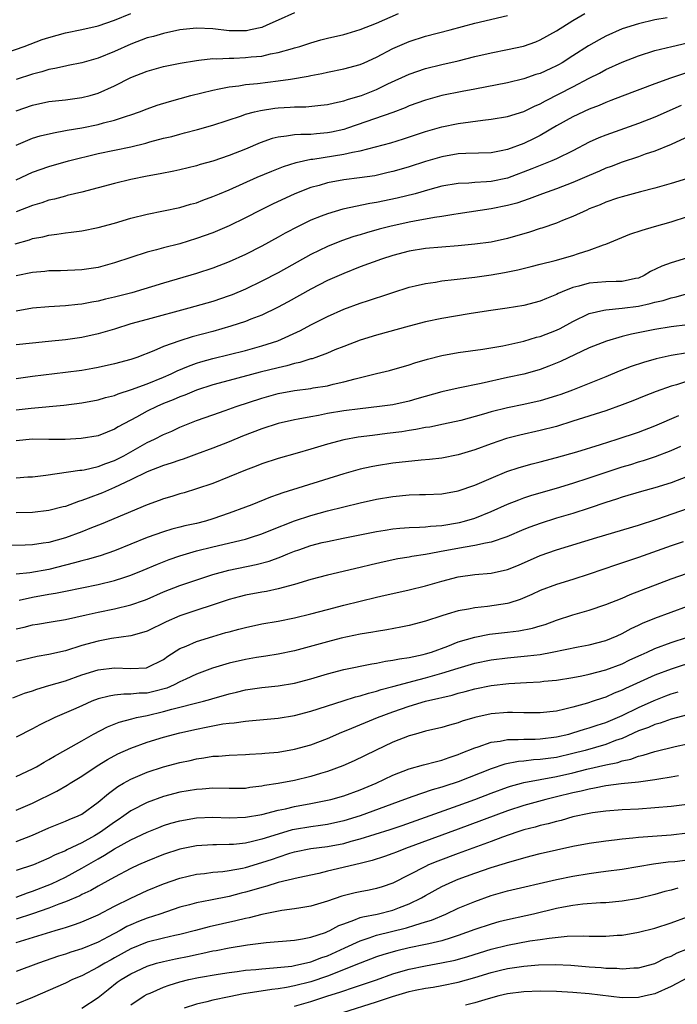
# Model space of a CAD drawing. Units: inches. Extents: x 2508000 to 2511000, y 1557000 to 1560000.
# Drawn here: x 2509421 to 2509502, y 1557628 to 1557748 of the extents above; entities that cross this region are included whole.
import ezdxf

# ---------------------------------------------------------------- set-up
doc = ezdxf.new("R2010")
doc.units = ezdxf.units.IN
doc.header["$MEASUREMENT"] = 0
doc.layers.add('LD25081557_2ft', color=150, linetype='Continuous')

msp = doc.modelspace()

# ---------------------------------------------------------------- linework, layer by layer
at = {"layer": 'LD25081557_2ft'}
for points, elevation in [([(2509419, 1557743.95), (2509421.95, 1557745), (2509424.18, 1557745.82), (2509425, 1557746.1), (2509427, 1557746.64), (2509429, 1557747.05), (2509431, 1557747.52), (2509433, 1557748.21), (2509435, 1557749)], 7298), ([(2509455, 1557749.09), (2509453, 1557748.2), (2509451.59, 1557747.59), (2509451, 1557747.32), (2509449.63, 1557747), (2509449.11, 1557746.89), (2509449, 1557746.88), (2509447, 1557746.91), (2509445, 1557747.15), (2509443, 1557747.22), (2509441, 1557747), (2509439, 1557746.58), (2509437.78, 1557746.22), (2509437, 1557746.02), (2509435, 1557745.28), (2509433, 1557744.38), (2509431, 1557743.55), (2509429, 1557742.97), (2509427.35, 1557742.65), (2509427, 1557742.59), (2509425.72, 1557742.28), (2509425, 1557742.17), (2509424.12, 1557741.88), (2509423, 1557741.61), (2509421, 1557740.95)], 7296), ([(2509421, 1557737.11), (2509423, 1557737.83), (2509425, 1557738.25), (2509427, 1557738.48), (2509429, 1557738.74), (2509430.03, 1557739), (2509431, 1557739.28), (2509433, 1557740.18), (2509435, 1557741.18), (2509437, 1557741.98), (2509439, 1557742.53), (2509439.38, 1557742.62), (2509441.04, 1557742.96), (2509443, 1557743.29), (2509443.3, 1557743.3), (2509445, 1557743.5), (2509445.48, 1557743.48), (2509447, 1557743.56), (2509447.56, 1557743.56), (2509449, 1557743.62), (2509449.71, 1557743.71), (2509451, 1557743.81), (2509452.07, 1557744.07), (2509453, 1557744.23), (2509454.74, 1557744.74), (2509455, 1557744.8), (2509455.66, 1557745), (2509457, 1557745.44), (2509458.21, 1557745.79), (2509459, 1557745.99), (2509461, 1557746.46), (2509461.43, 1557746.57), (2509463, 1557747.05), (2509465, 1557747.83), (2509467.7, 1557749)], 7294), ([(2509421, 1557728.71), (2509423, 1557729.63), (2509425, 1557730.34), (2509427.39, 1557731), (2509431, 1557731.92), (2509435, 1557732.74), (2509436.82, 1557733.18), (2509437.33, 1557733.33), (2509439, 1557733.77), (2509440, 1557734), (2509441, 1557734.29), (2509441.57, 1557734.43), (2509443.14, 1557734.86), (2509445, 1557735.39), (2509448.53, 1557736.53), (2509449, 1557736.7), (2509450.11, 1557737), (2509450.83, 1557737.17), (2509452.57, 1557737.43), (2509453, 1557737.48), (2509454.44, 1557737.56), (2509455, 1557737.61), (2509456.37, 1557737.63), (2509458.2, 1557737.8), (2509459, 1557737.9), (2509459.88, 1557738.12), (2509461, 1557738.34), (2509461.48, 1557738.52), (2509463, 1557738.94), (2509463.16, 1557739), (2509465, 1557739.73), (2509466.41, 1557740.41), (2509469, 1557741.61), (2509471, 1557742.28), (2509473, 1557742.77), (2509475, 1557743.23), (2509477, 1557743.74), (2509479, 1557744.21), (2509481, 1557744.6), (2509482.97, 1557745.03), (2509484.46, 1557745.54), (2509485, 1557745.78), (2509487, 1557746.89), (2509489, 1557748.17), (2509490.45, 1557749)], 7290), ([(2509421, 1557732.94), (2509423, 1557733.77), (2509423.94, 1557734.06), (2509425.55, 1557734.45), (2509427, 1557734.7), (2509427.24, 1557734.76), (2509429, 1557735.05), (2509431, 1557735.46), (2509431.64, 1557735.65), (2509433, 1557735.97), (2509434.47, 1557736.47), (2509435, 1557736.62), (2509436.05, 1557737), (2509437, 1557737.38), (2509438.2, 1557737.8), (2509439.72, 1557738.28), (2509442.33, 1557739), (2509445, 1557739.66), (2509445.79, 1557739.79), (2509447, 1557740.06), (2509448.19, 1557740.19), (2509449, 1557740.34), (2509450.46, 1557740.46), (2509453, 1557740.77), (2509454.5, 1557741), (2509456.64, 1557741.36), (2509457, 1557741.45), (2509458.32, 1557741.68), (2509459, 1557741.85), (2509461, 1557742.27), (2509463, 1557742.8), (2509463.49, 1557743), (2509465, 1557743.66), (2509467, 1557744.73), (2509469, 1557745.61), (2509471, 1557746.23), (2509474.02, 1557747), (2509477, 1557747.82), (2509481, 1557748.75)], 7292), ([(2509500.5, 1557748.5), (2509499, 1557748.24), (2509497, 1557747.77), (2509495, 1557747.13), (2509493, 1557746.24), (2509492.2, 1557745.8), (2509490.92, 1557745.08), (2509489, 1557743.84), (2509487.67, 1557743), (2509487.25, 1557742.75), (2509487, 1557742.62), (2509486.29, 1557742.29), (2509485, 1557741.7), (2509484.45, 1557741.55), (2509483, 1557741.02), (2509481, 1557740.53), (2509477, 1557739.75), (2509475.48, 1557739.48), (2509473, 1557738.98), (2509471, 1557738.44), (2509469, 1557737.72), (2509468.5, 1557737.5), (2509467, 1557736.93), (2509461.46, 1557735), (2509461, 1557734.85), (2509459.49, 1557734.51), (2509459, 1557734.42), (2509457.68, 1557734.32), (2509457, 1557734.25), (2509455.75, 1557734.25), (2509455, 1557734.19), (2509454.01, 1557734.01), (2509453, 1557733.91), (2509452.26, 1557733.74), (2509450.79, 1557733.21), (2509449, 1557732.44), (2509447, 1557731.65), (2509445, 1557730.97), (2509443.45, 1557730.55), (2509443, 1557730.4), (2509441, 1557729.91), (2509440.25, 1557729.75), (2509438.57, 1557729.43), (2509437, 1557729.16), (2509435, 1557728.73), (2509433, 1557728.23), (2509431, 1557727.7), (2509429, 1557727.19), (2509427.24, 1557726.76), (2509427, 1557726.71), (2509425.66, 1557726.34), (2509425, 1557726.2), (2509424.11, 1557725.89), (2509423, 1557725.56), (2509421, 1557724.78)], 7288), ([(2509420.86, 1557720.86), (2509422.62, 1557721.38), (2509423, 1557721.52), (2509424.25, 1557721.75), (2509425, 1557721.95), (2509425.96, 1557722.04), (2509427, 1557722.22), (2509427.71, 1557722.29), (2509429, 1557722.48), (2509431, 1557722.86), (2509433, 1557723.4), (2509435, 1557724.01), (2509437, 1557724.51), (2509439, 1557724.89), (2509441, 1557725.32), (2509442.29, 1557725.71), (2509443, 1557725.9), (2509443.79, 1557726.21), (2509445, 1557726.64), (2509445.84, 1557727), (2509447, 1557727.48), (2509450.44, 1557729), (2509452.24, 1557729.76), (2509453.66, 1557730.34), (2509455.18, 1557730.82), (2509457, 1557731.2), (2509457.22, 1557731.22), (2509461, 1557731.81), (2509462.08, 1557732.08), (2509463, 1557732.23), (2509466.77, 1557733.23), (2509468.31, 1557733.69), (2509471, 1557734.6), (2509473, 1557735.18), (2509475, 1557735.57), (2509477.98, 1557735.98), (2509479, 1557736.09), (2509481, 1557736.44), (2509483, 1557737.04), (2509484.31, 1557737.69), (2509485, 1557737.98), (2509485.65, 1557738.35), (2509489, 1557740.06), (2509491, 1557741.11), (2509492.26, 1557741.74), (2509493, 1557742.16), (2509495, 1557743.08), (2509497, 1557743.86), (2509499, 1557744.48), (2509501.08, 1557745), (2509503, 1557745.44)], 7286), ([(2509503, 1557741.79), (2509500.9, 1557741.11), (2509499, 1557740.44), (2509495, 1557738.93), (2509493.63, 1557738.37), (2509493, 1557738.15), (2509492.21, 1557737.79), (2509491, 1557737.32), (2509489, 1557736.37), (2509487, 1557735.27), (2509485, 1557734.12), (2509484.25, 1557733.75), (2509483, 1557733.15), (2509481, 1557732.41), (2509480.23, 1557732.23), (2509479, 1557732.01), (2509475.91, 1557731.91), (2509475, 1557731.85), (2509473, 1557731.5), (2509471, 1557730.93), (2509469, 1557730.29), (2509468, 1557730), (2509467, 1557729.71), (2509466.43, 1557729.57), (2509464.8, 1557729.2), (2509462.92, 1557728.92), (2509461, 1557728.68), (2509459, 1557728.31), (2509458.02, 1557728.02), (2509457, 1557727.74), (2509455.03, 1557726.97), (2509452.29, 1557725.71), (2509450.84, 1557725), (2509449, 1557724.05), (2509447, 1557723.09), (2509445, 1557722.24), (2509443, 1557721.51), (2509441, 1557720.89), (2509439, 1557720.39), (2509438.14, 1557720.14), (2509437, 1557719.86), (2509433, 1557718.54), (2509431, 1557718), (2509429, 1557717.7), (2509426.42, 1557717.58), (2509425, 1557717.56), (2509424.51, 1557717.49), (2509423, 1557717.36), (2509421, 1557716.96)], 7284), ([(2509502.22, 1557737.78), (2509499, 1557736.34), (2509497, 1557735.56), (2509493, 1557734.16), (2509492.18, 1557733.82), (2509491, 1557733.28), (2509489, 1557732.23), (2509487, 1557731.25), (2509486.42, 1557731), (2509485.4, 1557730.6), (2509485, 1557730.46), (2509483.97, 1557730.03), (2509481, 1557728.91), (2509479, 1557728.49), (2509478.43, 1557728.43), (2509477, 1557728.36), (2509476.29, 1557728.29), (2509475, 1557728.24), (2509473, 1557727.9), (2509471.51, 1557727.51), (2509469.72, 1557727), (2509467.54, 1557726.46), (2509465, 1557725.93), (2509464.2, 1557725.8), (2509460.9, 1557725.1), (2509459, 1557724.55), (2509458.24, 1557724.24), (2509457, 1557723.77), (2509455.42, 1557723), (2509453.84, 1557722.16), (2509453, 1557721.68), (2509451, 1557720.59), (2509449, 1557719.59), (2509447, 1557718.67), (2509445, 1557717.89), (2509443, 1557717.24), (2509439, 1557716.09), (2509435.1, 1557714.9), (2509433, 1557714.35), (2509431.9, 1557714.1), (2509431, 1557713.87), (2509430.25, 1557713.75), (2509429, 1557713.5), (2509428.53, 1557713.47), (2509427, 1557713.29), (2509425, 1557713.18), (2509423, 1557713), (2509421, 1557712.67)], 7282), ([(2509503.73, 1557734.27), (2509500.98, 1557733.02), (2509499, 1557732.2), (2509497.81, 1557731.81), (2509497, 1557731.51), (2509495, 1557730.85), (2509493.66, 1557730.34), (2509493, 1557730.11), (2509492.24, 1557729.76), (2509491, 1557729.24), (2509489, 1557728.36), (2509487, 1557727.6), (2509485.27, 1557727), (2509483.64, 1557726.36), (2509482.15, 1557725.85), (2509481, 1557725.55), (2509479, 1557725.15), (2509475, 1557724.53), (2509474.46, 1557724.46), (2509473, 1557724.21), (2509472.1, 1557724.1), (2509469.66, 1557723.66), (2509469, 1557723.53), (2509466.62, 1557723), (2509465.33, 1557722.67), (2509463.77, 1557722.23), (2509463, 1557721.99), (2509462.23, 1557721.77), (2509460.74, 1557721.26), (2509459, 1557720.56), (2509457, 1557719.59), (2509453, 1557717.35), (2509451, 1557716.31), (2509449, 1557715.34), (2509447.36, 1557714.64), (2509447, 1557714.51), (2509445, 1557713.84), (2509442.08, 1557713), (2509437, 1557711.65), (2509435, 1557711.1), (2509433, 1557710.47), (2509431.87, 1557710.13), (2509431, 1557709.89), (2509429, 1557709.45), (2509427, 1557709.14), (2509424.93, 1557708.93), (2509423, 1557708.76), (2509421, 1557708.52)], 7280), ([(2509503, 1557728.85), (2509501, 1557728.23), (2509499, 1557727.69), (2509497.24, 1557727.24), (2509496.35, 1557727), (2509495, 1557726.62), (2509494.44, 1557726.44), (2509493, 1557725.95), (2509492.34, 1557725.66), (2509491, 1557725.14), (2509490.68, 1557725), (2509489, 1557724.21), (2509487.71, 1557723.71), (2509487, 1557723.41), (2509485.21, 1557722.79), (2509485, 1557722.74), (2509483.7, 1557722.3), (2509481, 1557721.53), (2509479, 1557721.1), (2509477, 1557720.82), (2509475, 1557720.63), (2509473, 1557720.48), (2509471, 1557720.3), (2509469, 1557719.97), (2509467, 1557719.45), (2509465.6, 1557719), (2509463, 1557718.05), (2509461, 1557717.27), (2509459, 1557716.38), (2509457, 1557715.34), (2509454.22, 1557713.78), (2509452.92, 1557713.08), (2509451, 1557712.18), (2509449.67, 1557711.67), (2509449, 1557711.39), (2509447.2, 1557710.8), (2509445, 1557710.17), (2509442.5, 1557709.5), (2509440.98, 1557709.02), (2509439, 1557708.32), (2509437.79, 1557707.79), (2509435.72, 1557707), (2509435, 1557706.75), (2509433, 1557706.2), (2509431, 1557705.76), (2509430.35, 1557705.65), (2509429, 1557705.42), (2509427, 1557705.15), (2509423, 1557704.68), (2509421, 1557704.38)], 7278), ([(2509421, 1557700.59), (2509422.82, 1557700.82), (2509426.82, 1557701.18), (2509429, 1557701.44), (2509431, 1557701.81), (2509431.9, 1557702.1), (2509433, 1557702.37), (2509433.44, 1557702.56), (2509435.07, 1557703.07), (2509437, 1557703.78), (2509439, 1557704.6), (2509439.92, 1557705), (2509440.64, 1557705.36), (2509442.05, 1557705.95), (2509443, 1557706.28), (2509443.55, 1557706.45), (2509445, 1557706.86), (2509449, 1557707.86), (2509451, 1557708.4), (2509452.97, 1557709.03), (2509455.72, 1557710.28), (2509457, 1557710.97), (2509459, 1557712), (2509461, 1557712.91), (2509463, 1557713.63), (2509464.04, 1557713.96), (2509465, 1557714.3), (2509465.54, 1557714.46), (2509467, 1557714.95), (2509469, 1557715.57), (2509469.73, 1557715.73), (2509471, 1557716.04), (2509472.21, 1557716.21), (2509473, 1557716.34), (2509474.5, 1557716.5), (2509477, 1557716.81), (2509479, 1557717.1), (2509480.62, 1557717.38), (2509482.28, 1557717.72), (2509483.89, 1557718.11), (2509485, 1557718.39), (2509486.84, 1557718.84), (2509489, 1557719.44), (2509489.68, 1557719.68), (2509491, 1557720.09), (2509492.75, 1557720.75), (2509493, 1557720.82), (2509495.96, 1557722.04), (2509497.45, 1557722.55), (2509498.97, 1557723), (2509501, 1557723.57), (2509503, 1557724.2)], 7276), ([(2509503, 1557719.17), (2509501, 1557718.57), (2509499.84, 1557718.16), (2509498.49, 1557717.51), (2509497.69, 1557717), (2509497, 1557716.7), (2509496.64, 1557716.64), (2509495, 1557716.26), (2509494.27, 1557716.27), (2509493, 1557716.23), (2509491, 1557716.09), (2509489.7, 1557715.7), (2509489, 1557715.53), (2509487.68, 1557715), (2509487.21, 1557714.79), (2509487, 1557714.67), (2509485.79, 1557714.21), (2509485, 1557713.86), (2509483, 1557713.35), (2509480.98, 1557713.02), (2509478.7, 1557712.7), (2509476.34, 1557712.34), (2509473, 1557711.77), (2509471, 1557711.35), (2509469, 1557710.83), (2509465, 1557709.72), (2509463, 1557709.11), (2509461, 1557708.35), (2509459.91, 1557707.91), (2509459, 1557707.53), (2509457.6, 1557707), (2509457.16, 1557706.84), (2509457, 1557706.81), (2509455.63, 1557706.37), (2509455, 1557706.25), (2509454.04, 1557705.96), (2509453, 1557705.74), (2509450.81, 1557705.19), (2509447, 1557704.18), (2509445, 1557703.64), (2509443, 1557703), (2509441.59, 1557702.41), (2509441, 1557702.19), (2509440.18, 1557701.82), (2509439, 1557701.36), (2509438.17, 1557701), (2509437, 1557700.42), (2509435.7, 1557699.7), (2509433.47, 1557698.53), (2509433, 1557698.22), (2509432.11, 1557697.89), (2509431, 1557697.42), (2509428.92, 1557697.08), (2509426.98, 1557696.98), (2509424.98, 1557696.98), (2509423, 1557697), (2509421, 1557696.82)], 7274), ([(2509421, 1557692.28), (2509422.4, 1557692.4), (2509423, 1557692.43), (2509424.63, 1557692.63), (2509428.77, 1557693.23), (2509429, 1557693.24), (2509429.29, 1557693.29), (2509431, 1557693.67), (2509431.95, 1557694.05), (2509433, 1557694.42), (2509434.14, 1557695), (2509437, 1557696.59), (2509437.87, 1557697), (2509439, 1557697.59), (2509439.99, 1557698.01), (2509441, 1557698.48), (2509443, 1557699.28), (2509445, 1557700), (2509446.52, 1557700.52), (2509447.88, 1557701), (2509451, 1557702.03), (2509453, 1557702.59), (2509455, 1557702.97), (2509457, 1557703.22), (2509457.28, 1557703.28), (2509459, 1557703.54), (2509459.73, 1557703.73), (2509461, 1557704), (2509462.4, 1557704.4), (2509465, 1557705.04), (2509466.59, 1557705.41), (2509469, 1557706.09), (2509469.68, 1557706.32), (2509471.22, 1557706.78), (2509473, 1557707.23), (2509475, 1557707.59), (2509478.01, 1557708.01), (2509480.43, 1557708.43), (2509483, 1557708.99), (2509484.54, 1557709.46), (2509485, 1557709.57), (2509487, 1557710.35), (2509487.45, 1557710.55), (2509489, 1557711.39), (2509491, 1557712.36), (2509492.76, 1557712.76), (2509493, 1557712.83), (2509495, 1557713.01), (2509497, 1557713.27), (2509498.43, 1557713.57), (2509499, 1557713.76), (2509500.03, 1557713.97), (2509501, 1557714.3), (2509501.59, 1557714.41), (2509503.17, 1557714.83)], 7272), ([(2509503, 1557711), (2509501, 1557710.72), (2509499, 1557710.42), (2509496.14, 1557709.86), (2509495, 1557709.55), (2509493.08, 1557709), (2509491, 1557708.16), (2509487.48, 1557706.52), (2509486.07, 1557705.93), (2509485, 1557705.53), (2509484.6, 1557705.4), (2509483, 1557704.96), (2509481, 1557704.53), (2509477.8, 1557703.8), (2509475, 1557703.24), (2509473, 1557702.79), (2509469.94, 1557701.94), (2509469, 1557701.66), (2509467, 1557701.23), (2509465.36, 1557701), (2509463, 1557700.74), (2509461, 1557700.48), (2509459, 1557700.14), (2509457.92, 1557699.92), (2509457, 1557699.76), (2509455.45, 1557699.45), (2509455, 1557699.38), (2509453, 1557698.93), (2509451, 1557698.29), (2509448.63, 1557697.37), (2509447, 1557696.7), (2509445, 1557695.92), (2509443, 1557695.17), (2509441.41, 1557694.59), (2509441, 1557694.47), (2509439.92, 1557694.08), (2509439, 1557693.8), (2509437, 1557693.02), (2509435, 1557692.03), (2509433, 1557691.1), (2509431.52, 1557690.48), (2509429.79, 1557689.79), (2509429, 1557689.52), (2509428.59, 1557689.41), (2509427, 1557688.81), (2509426.74, 1557688.74), (2509425, 1557688.29), (2509423, 1557688.06), (2509421, 1557688.03)], 7270), ([(2509503, 1557707.57), (2509501, 1557707.22), (2509499.17, 1557706.83), (2509497.6, 1557706.4), (2509496.1, 1557705.9), (2509494.66, 1557705.34), (2509493, 1557704.64), (2509488.95, 1557703), (2509487.53, 1557702.47), (2509487, 1557702.29), (2509485, 1557701.69), (2509483, 1557701.26), (2509481, 1557700.86), (2509479, 1557700.36), (2509478.07, 1557700.07), (2509475.31, 1557699.31), (2509473.17, 1557698.83), (2509471.5, 1557698.5), (2509471, 1557698.43), (2509469.81, 1557698.19), (2509469, 1557698.07), (2509468.08, 1557697.92), (2509466.31, 1557697.69), (2509464.52, 1557697.48), (2509462.75, 1557697.25), (2509461, 1557696.94), (2509459, 1557696.41), (2509457, 1557695.79), (2509455.3, 1557695.3), (2509453, 1557694.66), (2509451, 1557694), (2509450.29, 1557693.71), (2509449, 1557693.22), (2509447, 1557692.4), (2509445, 1557691.61), (2509443, 1557690.93), (2509441.52, 1557690.48), (2509441, 1557690.34), (2509439.99, 1557690.01), (2509439, 1557689.74), (2509438.47, 1557689.53), (2509437, 1557689.01), (2509431.38, 1557686.62), (2509430.18, 1557686.18), (2509429, 1557685.71), (2509427, 1557684.98), (2509425, 1557684.41), (2509424.3, 1557684.3), (2509423, 1557684.12), (2509422.08, 1557684.08), (2509419, 1557684.01)], 7268), ([(2509503, 1557704.1), (2509501.67, 1557703.67), (2509501, 1557703.5), (2509499.15, 1557702.85), (2509497.72, 1557702.28), (2509496.31, 1557701.69), (2509495, 1557701.19), (2509493, 1557700.49), (2509489, 1557699.2), (2509487, 1557698.58), (2509485, 1557698.06), (2509482.5, 1557697.5), (2509480.9, 1557697.1), (2509479, 1557696.46), (2509477, 1557695.71), (2509475, 1557695.1), (2509473, 1557694.71), (2509471.47, 1557694.53), (2509470.45, 1557694.45), (2509467, 1557694.07), (2509465, 1557693.77), (2509464.35, 1557693.65), (2509463, 1557693.35), (2509461, 1557692.79), (2509453.55, 1557690.45), (2509453, 1557690.25), (2509452.07, 1557689.93), (2509449.78, 1557689), (2509449, 1557688.7), (2509447, 1557687.97), (2509445, 1557687.27), (2509444.12, 1557687), (2509443, 1557686.71), (2509441.59, 1557686.41), (2509441, 1557686.25), (2509439.99, 1557686.01), (2509439, 1557685.71), (2509437, 1557685), (2509433, 1557683.37), (2509431.24, 1557682.76), (2509429.68, 1557682.32), (2509429, 1557682.16), (2509428.11, 1557681.89), (2509427, 1557681.62), (2509425, 1557681.08), (2509422.68, 1557680.68), (2509421, 1557680.53)], 7266), ([(2509421.36, 1557677.36), (2509423, 1557677.71), (2509425, 1557678.07), (2509425.81, 1557678.19), (2509427, 1557678.45), (2509431, 1557679.25), (2509433, 1557679.74), (2509434.13, 1557680.13), (2509435, 1557680.39), (2509436.49, 1557681), (2509438.25, 1557681.75), (2509439.7, 1557682.3), (2509441, 1557682.75), (2509441.79, 1557683), (2509443, 1557683.36), (2509445, 1557683.88), (2509449, 1557684.81), (2509449.62, 1557685), (2509451, 1557685.47), (2509452.09, 1557685.91), (2509455, 1557687.05), (2509457, 1557687.71), (2509459, 1557688.26), (2509463, 1557689.23), (2509465, 1557689.7), (2509467, 1557690.03), (2509469, 1557690.2), (2509470.24, 1557690.24), (2509471, 1557690.25), (2509473, 1557690.35), (2509475, 1557690.71), (2509477, 1557691.4), (2509479, 1557692.27), (2509480.94, 1557693.06), (2509482.44, 1557693.56), (2509484, 1557694), (2509485, 1557694.24), (2509487, 1557694.77), (2509489.47, 1557695.47), (2509492.35, 1557696.35), (2509494.39, 1557697), (2509497, 1557697.89), (2509499, 1557698.63), (2509501.92, 1557699.92)], 7264), ([(2509421, 1557673.83), (2509421.96, 1557674.04), (2509423, 1557674.32), (2509423.59, 1557674.41), (2509425.28, 1557674.72), (2509427, 1557675), (2509429.54, 1557675.54), (2509431, 1557675.88), (2509433, 1557676.3), (2509435, 1557676.76), (2509436.67, 1557677.33), (2509437, 1557677.47), (2509439, 1557678.36), (2509441, 1557679.14), (2509445, 1557680.47), (2509446.97, 1557681.03), (2509450.3, 1557681.7), (2509451.88, 1557682.12), (2509453.34, 1557682.66), (2509454.16, 1557683), (2509455, 1557683.33), (2509455.51, 1557683.51), (2509457, 1557684.01), (2509458.38, 1557684.38), (2509459, 1557684.53), (2509460.94, 1557684.94), (2509465, 1557685.74), (2509466.08, 1557685.92), (2509467, 1557686.07), (2509467.84, 1557686.16), (2509469, 1557686.23), (2509470.26, 1557686.26), (2509471, 1557686.31), (2509471.6, 1557686.4), (2509473, 1557686.48), (2509475.16, 1557686.84), (2509475.76, 1557687), (2509477, 1557687.37), (2509479, 1557688.17), (2509481, 1557689.06), (2509482.38, 1557689.62), (2509483, 1557689.84), (2509483.87, 1557690.13), (2509485.42, 1557690.58), (2509487, 1557691.02), (2509489, 1557691.63), (2509491, 1557692.28), (2509495, 1557693.62), (2509496.06, 1557693.94), (2509497, 1557694.24), (2509497.6, 1557694.4), (2509499.1, 1557694.9), (2509501, 1557695.62), (2509502.18, 1557696.18)], 7262), ([(2509503, 1557692.46), (2509501, 1557691.7), (2509499, 1557691.08), (2509497.37, 1557690.63), (2509495, 1557689.92), (2509494.32, 1557689.68), (2509493, 1557689.27), (2509491, 1557688.58), (2509489, 1557687.94), (2509487, 1557687.35), (2509485, 1557686.72), (2509483.74, 1557686.26), (2509483, 1557685.97), (2509480.92, 1557685.08), (2509479, 1557684.42), (2509478.32, 1557684.32), (2509477, 1557684.01), (2509475.83, 1557683.83), (2509473.36, 1557683.36), (2509471, 1557682.93), (2509469.32, 1557682.68), (2509469, 1557682.61), (2509467.61, 1557682.39), (2509465.96, 1557682.04), (2509464.34, 1557681.66), (2509463, 1557681.33), (2509459, 1557680.42), (2509457, 1557679.89), (2509455, 1557679.27), (2509453, 1557678.72), (2509451.58, 1557678.42), (2509451, 1557678.33), (2509449, 1557677.95), (2509448.24, 1557677.76), (2509447, 1557677.42), (2509441, 1557675.43), (2509439.3, 1557674.7), (2509437, 1557673.58), (2509436.57, 1557673.43), (2509434.99, 1557673.01), (2509432.65, 1557672.65), (2509431, 1557672.35), (2509429, 1557671.81), (2509427, 1557671.18), (2509425, 1557670.71), (2509423.54, 1557670.46), (2509421, 1557669.87)], 7260), ([(2509420.58, 1557665.42), (2509422.02, 1557665.98), (2509423, 1557666.29), (2509423.52, 1557666.48), (2509425, 1557666.91), (2509427, 1557667.51), (2509429, 1557668.22), (2509431, 1557668.84), (2509433, 1557669.1), (2509434.99, 1557669.01), (2509436.91, 1557669.09), (2509437, 1557669.11), (2509439, 1557670.11), (2509439.51, 1557670.49), (2509441, 1557671.44), (2509441.74, 1557671.74), (2509443, 1557672.31), (2509445, 1557672.93), (2509446.62, 1557673.38), (2509447, 1557673.5), (2509448.2, 1557673.8), (2509449, 1557674.02), (2509451, 1557674.44), (2509453, 1557674.79), (2509455, 1557675.18), (2509457, 1557675.67), (2509459, 1557676.22), (2509461, 1557676.74), (2509463, 1557677.23), (2509465, 1557677.71), (2509466.06, 1557677.94), (2509467, 1557678.17), (2509469, 1557678.61), (2509471, 1557679.1), (2509473, 1557679.69), (2509475, 1557680.21), (2509477, 1557680.49), (2509479, 1557680.65), (2509481, 1557681.08), (2509482.37, 1557681.63), (2509485, 1557682.8), (2509487, 1557683.51), (2509491.92, 1557685), (2509497, 1557686.52), (2509499.25, 1557687.25), (2509505, 1557689.22)], 7258), ([(2509502.46, 1557684.46), (2509501, 1557683.97), (2509497, 1557682.55), (2509494.32, 1557681.68), (2509491, 1557680.52), (2509489, 1557679.88), (2509487, 1557679.28), (2509485, 1557678.54), (2509483.96, 1557678.04), (2509482.55, 1557677.45), (2509481.17, 1557677), (2509481, 1557676.95), (2509478.56, 1557676.56), (2509477, 1557676.42), (2509476.26, 1557676.26), (2509475, 1557676.06), (2509473.63, 1557675.63), (2509473, 1557675.45), (2509471, 1557674.79), (2509469, 1557674.25), (2509467.96, 1557674.04), (2509466.27, 1557673.73), (2509465, 1557673.54), (2509464.55, 1557673.45), (2509463, 1557673.19), (2509460.69, 1557672.69), (2509459, 1557672.26), (2509455, 1557671.17), (2509453, 1557670.76), (2509451.49, 1557670.51), (2509450.36, 1557670.36), (2509449, 1557670.12), (2509447, 1557669.66), (2509444.96, 1557669.04), (2509443, 1557668.31), (2509441.71, 1557667.71), (2509441, 1557667.36), (2509440.31, 1557667), (2509439.4, 1557666.6), (2509437.82, 1557666.18), (2509437, 1557666), (2509436.03, 1557665.97), (2509435, 1557665.85), (2509434.13, 1557665.87), (2509433, 1557665.74), (2509432.36, 1557665.64), (2509431, 1557665.28), (2509430.25, 1557665), (2509429, 1557664.46), (2509428, 1557664), (2509425.72, 1557663), (2509423.88, 1557662.12), (2509423, 1557661.63), (2509421, 1557660.62)], 7256), ([(2509421, 1557655.79), (2509423, 1557656.73), (2509423.49, 1557657), (2509424.43, 1557657.57), (2509425, 1557657.88), (2509425.69, 1557658.31), (2509427.05, 1557659.05), (2509429, 1557660.18), (2509430.45, 1557661), (2509432.13, 1557661.87), (2509433.57, 1557662.43), (2509435.13, 1557662.87), (2509435.67, 1557663), (2509437, 1557663.27), (2509439, 1557663.73), (2509440.02, 1557664.02), (2509441, 1557664.26), (2509442.72, 1557664.72), (2509443.86, 1557665), (2509444.76, 1557665.24), (2509445, 1557665.33), (2509446.31, 1557665.69), (2509447, 1557665.92), (2509447.89, 1557666.11), (2509449, 1557666.4), (2509451, 1557666.67), (2509453, 1557666.88), (2509455, 1557667.21), (2509457, 1557667.76), (2509459, 1557668.36), (2509461, 1557668.87), (2509464.44, 1557669.56), (2509465, 1557669.64), (2509466.12, 1557669.88), (2509467, 1557670), (2509467.81, 1557670.19), (2509469, 1557670.35), (2509470.71, 1557670.71), (2509471, 1557670.78), (2509471.72, 1557671), (2509473.73, 1557671.73), (2509475, 1557672.24), (2509477, 1557672.83), (2509478.81, 1557673.19), (2509481, 1557673.46), (2509482.4, 1557673.6), (2509484.07, 1557673.93), (2509485, 1557674.21), (2509485.61, 1557674.39), (2509487, 1557674.9), (2509489, 1557675.56), (2509491, 1557676.13), (2509493, 1557676.81), (2509495, 1557677.61), (2509495.97, 1557678.03), (2509501, 1557679.94), (2509503, 1557680.65)], 7254), ([(2509421, 1557651.68), (2509423, 1557652.55), (2509425.97, 1557654.03), (2509427.24, 1557654.76), (2509427.6, 1557655), (2509429, 1557655.86), (2509430.89, 1557657.11), (2509432.13, 1557657.87), (2509433.43, 1557658.57), (2509435, 1557659.27), (2509437, 1557660), (2509439, 1557660.61), (2509441, 1557661.15), (2509443, 1557661.61), (2509444.18, 1557661.82), (2509445, 1557662), (2509446.23, 1557662.23), (2509447, 1557662.33), (2509447.63, 1557662.37), (2509449, 1557662.57), (2509449.4, 1557662.6), (2509453, 1557662.95), (2509455, 1557663.28), (2509457, 1557663.81), (2509460.93, 1557665.07), (2509462.46, 1557665.54), (2509463, 1557665.66), (2509464.01, 1557665.99), (2509465, 1557666.22), (2509465.58, 1557666.42), (2509467, 1557666.79), (2509469, 1557667.35), (2509469.45, 1557667.45), (2509471, 1557667.86), (2509473, 1557668.42), (2509475, 1557669.05), (2509477, 1557669.65), (2509479, 1557670.06), (2509481, 1557670.31), (2509483.47, 1557670.53), (2509485, 1557670.73), (2509486.47, 1557671), (2509489.64, 1557671.64), (2509491, 1557671.89), (2509493, 1557672.43), (2509494.39, 1557673), (2509495, 1557673.27), (2509496.12, 1557673.88), (2509497, 1557674.28), (2509497.48, 1557674.52), (2509499, 1557675.15), (2509503, 1557676.6)], 7252), ([(2509421, 1557647.89), (2509423, 1557648.66), (2509425, 1557649.55), (2509427, 1557650.35), (2509427.45, 1557650.55), (2509428.57, 1557651), (2509429, 1557651.21), (2509431, 1557652.67), (2509432.25, 1557653.75), (2509433.41, 1557654.59), (2509434.11, 1557655), (2509435, 1557655.5), (2509437, 1557656.35), (2509439, 1557656.98), (2509441, 1557657.51), (2509442.23, 1557657.77), (2509443, 1557657.97), (2509443.91, 1557658.09), (2509445, 1557658.29), (2509445.69, 1557658.31), (2509447, 1557658.42), (2509449, 1557658.48), (2509449.48, 1557658.52), (2509451, 1557658.6), (2509451.35, 1557658.65), (2509453, 1557658.8), (2509455, 1557659.13), (2509457, 1557659.69), (2509459, 1557660.45), (2509460.78, 1557661.22), (2509461.5, 1557661.5), (2509465.13, 1557663), (2509467, 1557663.7), (2509469, 1557664.41), (2509471, 1557665.02), (2509472.63, 1557665.37), (2509473, 1557665.48), (2509474.24, 1557665.76), (2509475, 1557665.99), (2509475.82, 1557666.18), (2509477, 1557666.5), (2509479, 1557666.91), (2509481.17, 1557667.17), (2509483.31, 1557667.31), (2509485, 1557667.38), (2509485.44, 1557667.44), (2509487, 1557667.58), (2509489, 1557667.9), (2509490.1, 1557668.1), (2509491, 1557668.3), (2509493, 1557668.82), (2509495, 1557669.58), (2509495.95, 1557670.05), (2509497.32, 1557670.68), (2509498.05, 1557671), (2509499, 1557671.45), (2509501, 1557672.18), (2509503, 1557672.84)], 7250), ([(2509504.08, 1557669.92), (2509501, 1557668.91), (2509499, 1557668.19), (2509495.44, 1557666.56), (2509495, 1557666.34), (2509494.03, 1557665.97), (2509493, 1557665.51), (2509492.61, 1557665.39), (2509491.49, 1557665), (2509490.77, 1557664.77), (2509489, 1557664.28), (2509488.03, 1557664.03), (2509487, 1557663.81), (2509485, 1557663.59), (2509483, 1557663.6), (2509481.63, 1557663.63), (2509481, 1557663.62), (2509479, 1557663.45), (2509477, 1557663), (2509475.45, 1557662.55), (2509475, 1557662.38), (2509473.91, 1557662.09), (2509473, 1557661.81), (2509471, 1557661.34), (2509469.78, 1557661), (2509469, 1557660.78), (2509467, 1557659.99), (2509464.87, 1557659), (2509462.26, 1557657.74), (2509460.88, 1557657.12), (2509459, 1557656.41), (2509458.17, 1557656.17), (2509457, 1557655.8), (2509455, 1557655.33), (2509453, 1557654.96), (2509451.31, 1557654.69), (2509451, 1557654.61), (2509449.55, 1557654.45), (2509449, 1557654.36), (2509447, 1557654.34), (2509445, 1557654.39), (2509443.72, 1557654.28), (2509443, 1557654.24), (2509441, 1557653.88), (2509439, 1557653.35), (2509437, 1557652.65), (2509435, 1557651.62), (2509434.15, 1557651), (2509433.47, 1557650.53), (2509433, 1557650.24), (2509431.3, 1557649), (2509430.57, 1557648.57), (2509429, 1557647.7), (2509427.16, 1557646.84), (2509427, 1557646.74), (2509425.77, 1557646.23), (2509425, 1557645.82), (2509423.09, 1557645), (2509421, 1557644.33)], 7248), ([(2509421, 1557641.09), (2509422.39, 1557641.61), (2509423, 1557641.8), (2509425.31, 1557642.69), (2509427, 1557643.51), (2509429, 1557644.6), (2509431, 1557645.77), (2509431.8, 1557646.2), (2509433, 1557646.98), (2509435, 1557648.06), (2509437, 1557649.02), (2509438.41, 1557649.59), (2509439, 1557649.81), (2509439.9, 1557650.1), (2509441, 1557650.4), (2509443, 1557650.76), (2509445, 1557650.85), (2509447, 1557650.78), (2509449, 1557650.83), (2509451, 1557651.17), (2509453, 1557651.7), (2509453.87, 1557651.87), (2509455, 1557652.14), (2509457, 1557652.5), (2509459, 1557652.9), (2509459.42, 1557653), (2509461, 1557653.45), (2509463, 1557654.17), (2509464.98, 1557655), (2509467, 1557655.97), (2509469, 1557656.75), (2509470.76, 1557657.24), (2509472.34, 1557657.66), (2509473, 1557657.82), (2509473.87, 1557658.13), (2509475, 1557658.48), (2509475.36, 1557658.64), (2509477, 1557659.31), (2509477.44, 1557659.44), (2509479, 1557659.99), (2509480.13, 1557660.13), (2509481, 1557660.31), (2509482.32, 1557660.32), (2509483, 1557660.38), (2509484.39, 1557660.39), (2509485, 1557660.42), (2509487, 1557660.65), (2509488.51, 1557661), (2509489, 1557661.13), (2509490.42, 1557661.58), (2509491, 1557661.74), (2509491.94, 1557662.06), (2509493, 1557662.39), (2509494.45, 1557663), (2509495, 1557663.25), (2509497, 1557664.24), (2509498.91, 1557665.09), (2509500.35, 1557665.65), (2509501, 1557665.89), (2509501.86, 1557666.14)], 7246), ([(2509503, 1557663.34), (2509501, 1557662.81), (2509499.67, 1557662.33), (2509499, 1557662.16), (2509498.21, 1557661.79), (2509497, 1557661.37), (2509495, 1557660.47), (2509494.19, 1557660.19), (2509493, 1557659.72), (2509490.51, 1557659), (2509489, 1557658.6), (2509487, 1557658.14), (2509485.98, 1557658.02), (2509485, 1557657.87), (2509484.17, 1557657.83), (2509483, 1557657.68), (2509482.37, 1557657.63), (2509480.7, 1557657.3), (2509479, 1557656.76), (2509475, 1557655.15), (2509473.36, 1557654.64), (2509473, 1557654.51), (2509471.81, 1557654.19), (2509469.32, 1557653.32), (2509469, 1557653.22), (2509468.44, 1557653), (2509463.02, 1557651), (2509461, 1557650.39), (2509459, 1557649.95), (2509458.17, 1557649.83), (2509457, 1557649.67), (2509455, 1557649.34), (2509454.72, 1557649.28), (2509453, 1557648.78), (2509451, 1557648.14), (2509449.85, 1557647.85), (2509449, 1557647.68), (2509447.52, 1557647.52), (2509447, 1557647.49), (2509445.45, 1557647.46), (2509445, 1557647.46), (2509443, 1557647.34), (2509441, 1557646.95), (2509439, 1557646.3), (2509437, 1557645.48), (2509435.94, 1557645), (2509435, 1557644.56), (2509433, 1557643.52), (2509431.39, 1557642.61), (2509431, 1557642.42), (2509430.1, 1557641.9), (2509429, 1557641.39), (2509428.75, 1557641.25), (2509427, 1557640.49), (2509426.2, 1557640.2), (2509425, 1557639.71), (2509423, 1557639.03), (2509421, 1557638.38)], 7244), ([(2509421, 1557635.54), (2509425.76, 1557637), (2509426.73, 1557637.27), (2509427, 1557637.38), (2509428.23, 1557637.77), (2509429, 1557638.07), (2509431, 1557638.93), (2509433, 1557639.96), (2509435, 1557640.95), (2509437, 1557641.87), (2509439, 1557642.71), (2509441, 1557643.41), (2509443, 1557643.87), (2509443.98, 1557643.98), (2509445, 1557644.12), (2509446.22, 1557644.22), (2509447, 1557644.33), (2509448.63, 1557644.63), (2509449, 1557644.71), (2509451, 1557645.29), (2509452.29, 1557645.71), (2509453, 1557645.97), (2509454.43, 1557646.43), (2509455, 1557646.6), (2509457, 1557647.01), (2509459, 1557647.27), (2509461, 1557647.64), (2509461.9, 1557647.9), (2509463, 1557648.18), (2509466.66, 1557649.34), (2509468.16, 1557649.84), (2509475, 1557652.28), (2509477, 1557653.02), (2509479, 1557653.79), (2509481, 1557654.51), (2509481.37, 1557654.63), (2509482.72, 1557655), (2509483, 1557655.07), (2509487, 1557655.8), (2509489, 1557656.26), (2509490.69, 1557656.69), (2509493, 1557657.23), (2509494.48, 1557657.52), (2509495, 1557657.71), (2509496.07, 1557657.93), (2509497, 1557658.29), (2509497.59, 1557658.41), (2509499, 1557658.88), (2509501.49, 1557659.49), (2509503, 1557659.81)], 7242), ([(2509501.89, 1557655.89), (2509501, 1557655.73), (2509499.5, 1557655.5), (2509499, 1557655.4), (2509497, 1557655.12), (2509494.9, 1557654.9), (2509493, 1557654.66), (2509491.63, 1557654.37), (2509491, 1557654.28), (2509489.99, 1557654.01), (2509489, 1557653.8), (2509487, 1557653.31), (2509485.69, 1557653), (2509483, 1557652.27), (2509481, 1557651.61), (2509475, 1557649.37), (2509468.54, 1557647), (2509467.43, 1557646.57), (2509467, 1557646.39), (2509465.97, 1557646.03), (2509464.47, 1557645.53), (2509463, 1557645.17), (2509459, 1557644.24), (2509457.98, 1557643.98), (2509455.43, 1557643.43), (2509453, 1557642.85), (2509451.59, 1557642.41), (2509451, 1557642.27), (2509450.04, 1557641.96), (2509449, 1557641.67), (2509448.46, 1557641.54), (2509447, 1557641.16), (2509444.71, 1557640.71), (2509443, 1557640.39), (2509442.15, 1557640.15), (2509441, 1557639.84), (2509438.55, 1557639), (2509437, 1557638.51), (2509435.92, 1557638.08), (2509435, 1557637.7), (2509434.52, 1557637.48), (2509433.69, 1557637), (2509432.22, 1557636.22), (2509431, 1557635.59), (2509429, 1557634.77), (2509427.65, 1557634.35), (2509427, 1557634.1), (2509426.15, 1557633.85), (2509423.72, 1557633), (2509421, 1557631.98)], 7240), ([(2509504.6, 1557652.6), (2509501, 1557652.16), (2509499, 1557651.97), (2509497, 1557651.83), (2509495, 1557651.73), (2509493, 1557651.59), (2509491.37, 1557651.37), (2509491, 1557651.31), (2509489, 1557650.88), (2509487.55, 1557650.45), (2509487, 1557650.33), (2509485.97, 1557650.03), (2509485, 1557649.81), (2509484.37, 1557649.63), (2509483, 1557649.28), (2509482.13, 1557649), (2509480.4, 1557648.4), (2509479, 1557647.87), (2509475, 1557646.42), (2509472.51, 1557645.48), (2509471.37, 1557645), (2509471, 1557644.82), (2509469, 1557643.78), (2509467, 1557642.76), (2509465.68, 1557642.32), (2509465, 1557642.11), (2509464.09, 1557641.91), (2509463, 1557641.72), (2509462.4, 1557641.6), (2509460.79, 1557641.21), (2509459, 1557640.59), (2509457, 1557639.97), (2509455.77, 1557639.77), (2509455, 1557639.63), (2509453.43, 1557639.43), (2509451, 1557638.96), (2509449.46, 1557638.54), (2509449, 1557638.46), (2509447.84, 1557638.16), (2509444.56, 1557637.44), (2509442.91, 1557637), (2509441, 1557636.52), (2509440.39, 1557636.39), (2509439, 1557636.07), (2509437, 1557635.57), (2509435, 1557634.74), (2509433, 1557633.64), (2509432.58, 1557633.42), (2509431.82, 1557633), (2509431, 1557632.5), (2509429, 1557631.48), (2509427.87, 1557631), (2509427, 1557630.57), (2509423, 1557628.83), (2509421, 1557628.02)], 7238), ([(2509429, 1557627.5), (2509431, 1557628.8), (2509432.21, 1557629.79), (2509433.33, 1557630.67), (2509433.8, 1557631), (2509435, 1557631.72), (2509437, 1557632.65), (2509438.14, 1557633), (2509439, 1557633.23), (2509440.46, 1557633.54), (2509442.12, 1557633.88), (2509443, 1557634.08), (2509443.78, 1557634.22), (2509445, 1557634.5), (2509445.43, 1557634.57), (2509447, 1557634.88), (2509449.24, 1557635.24), (2509451.53, 1557635.53), (2509455, 1557635.82), (2509455.98, 1557635.98), (2509457, 1557636.18), (2509458.77, 1557636.77), (2509459, 1557636.86), (2509459.3, 1557637), (2509460.4, 1557637.6), (2509461, 1557637.83), (2509462.25, 1557638.25), (2509463, 1557638.57), (2509463.33, 1557638.67), (2509465.09, 1557639), (2509467, 1557639.48), (2509467.81, 1557639.81), (2509469, 1557640.26), (2509470.5, 1557641), (2509471, 1557641.29), (2509473, 1557642.38), (2509474.34, 1557643), (2509475, 1557643.28), (2509477, 1557644.02), (2509479, 1557644.7), (2509480.77, 1557645.23), (2509481, 1557645.32), (2509482.33, 1557645.67), (2509483, 1557645.89), (2509483.9, 1557646.1), (2509485, 1557646.39), (2509487, 1557646.85), (2509489, 1557647.28), (2509491, 1557647.65), (2509493, 1557647.95), (2509494.07, 1557648.07), (2509495, 1557648.2), (2509496.31, 1557648.31), (2509497, 1557648.4), (2509501, 1557648.7), (2509503, 1557648.93)], 7236), ([(2509435, 1557627.9), (2509436.62, 1557629), (2509437, 1557629.22), (2509437.36, 1557629.36), (2509439, 1557630.08), (2509439.67, 1557630.33), (2509441, 1557630.74), (2509442.08, 1557631), (2509443.25, 1557631.25), (2509445.66, 1557631.66), (2509447, 1557631.87), (2509447.99, 1557631.99), (2509449, 1557632.14), (2509450.25, 1557632.25), (2509451, 1557632.33), (2509452.42, 1557632.42), (2509454.65, 1557632.65), (2509455, 1557632.71), (2509457, 1557633.16), (2509458.31, 1557633.69), (2509459, 1557633.91), (2509461.13, 1557634.87), (2509463, 1557635.75), (2509464.09, 1557636.09), (2509465, 1557636.41), (2509468.67, 1557637.33), (2509469.67, 1557637.67), (2509471, 1557638.04), (2509471.74, 1557638.26), (2509473.46, 1557639), (2509475, 1557639.72), (2509477, 1557640.56), (2509479, 1557641.26), (2509481, 1557641.83), (2509487, 1557643.23), (2509489, 1557643.65), (2509491, 1557643.97), (2509492.13, 1557644.13), (2509493, 1557644.23), (2509495, 1557644.5), (2509498.86, 1557645.14), (2509500.63, 1557645.37), (2509501.44, 1557645.44), (2509503, 1557645.63)], 7234), ([(2509501.83, 1557642.17), (2509501, 1557641.93), (2509500.24, 1557641.76), (2509499, 1557641.41), (2509497, 1557640.92), (2509495, 1557640.57), (2509493, 1557640.39), (2509492.37, 1557640.37), (2509490.21, 1557640.21), (2509489, 1557640.06), (2509487.86, 1557639.86), (2509487, 1557639.68), (2509484.2, 1557639), (2509483.23, 1557638.77), (2509481, 1557638.3), (2509479.96, 1557638.04), (2509479, 1557637.78), (2509477, 1557637.11), (2509475, 1557636.38), (2509474.12, 1557636.12), (2509473, 1557635.74), (2509471.38, 1557635.38), (2509471, 1557635.28), (2509469, 1557634.88), (2509467.47, 1557634.53), (2509465.92, 1557634.08), (2509465, 1557633.77), (2509463, 1557633.01), (2509459, 1557631.41), (2509457, 1557630.71), (2509455, 1557630.22), (2509454.03, 1557630.03), (2509453, 1557629.87), (2509452.21, 1557629.79), (2509449.33, 1557629.33), (2509448.75, 1557629.25), (2509447, 1557628.9), (2509445, 1557628.47), (2509444.28, 1557628.28), (2509443, 1557628), (2509441.5, 1557627.5)], 7232), ([(2509455, 1557627.75), (2509457, 1557628.31), (2509459.08, 1557629), (2509460.54, 1557629.46), (2509461, 1557629.64), (2509461.97, 1557629.97), (2509463.53, 1557630.47), (2509465.02, 1557630.98), (2509467, 1557631.69), (2509467.97, 1557631.97), (2509469, 1557632.28), (2509471, 1557632.7), (2509472.96, 1557633.04), (2509474.62, 1557633.38), (2509476.18, 1557633.82), (2509479, 1557634.7), (2509481, 1557635.21), (2509483.72, 1557635.72), (2509485, 1557635.9), (2509486.08, 1557636.08), (2509488.29, 1557636.29), (2509490.34, 1557636.34), (2509491, 1557636.31), (2509492.32, 1557636.32), (2509493, 1557636.3), (2509494.41, 1557636.41), (2509495, 1557636.44), (2509497, 1557636.78), (2509499, 1557637.3), (2509501, 1557637.93), (2509503, 1557638.67)], 7230), ([(2509460.89, 1557627), (2509465, 1557628.3), (2509466.95, 1557628.95), (2509469, 1557629.56), (2509469.71, 1557629.71), (2509471, 1557629.96), (2509471.91, 1557630.09), (2509473, 1557630.28), (2509475, 1557630.69), (2509477, 1557631.26), (2509479, 1557631.86), (2509480.16, 1557632.16), (2509481, 1557632.36), (2509483, 1557632.66), (2509484.79, 1557632.79), (2509486.83, 1557632.83), (2509488.75, 1557632.75), (2509491, 1557632.57), (2509492.46, 1557632.46), (2509493, 1557632.4), (2509494.38, 1557632.38), (2509495, 1557632.31), (2509496.43, 1557632.43), (2509497, 1557632.44), (2509499, 1557632.98), (2509500.36, 1557633.64), (2509501, 1557633.86), (2509501.75, 1557634.25), (2509503, 1557634.76)], 7228), ([(2509503, 1557631.2), (2509501, 1557630.16), (2509499, 1557629.28), (2509497.86, 1557629), (2509497, 1557628.81), (2509495, 1557628.79), (2509491, 1557629.26), (2509489, 1557629.42), (2509487, 1557629.53), (2509485, 1557629.59), (2509483, 1557629.52), (2509481, 1557629.25), (2509479.96, 1557629), (2509478.66, 1557628.66), (2509477, 1557628.15), (2509475.86, 1557627.86)], 7226)]:
    msp.add_lwpolyline(points, dxfattribs=dict(at, elevation=elevation))

doc.saveas('drawing.dxf')
